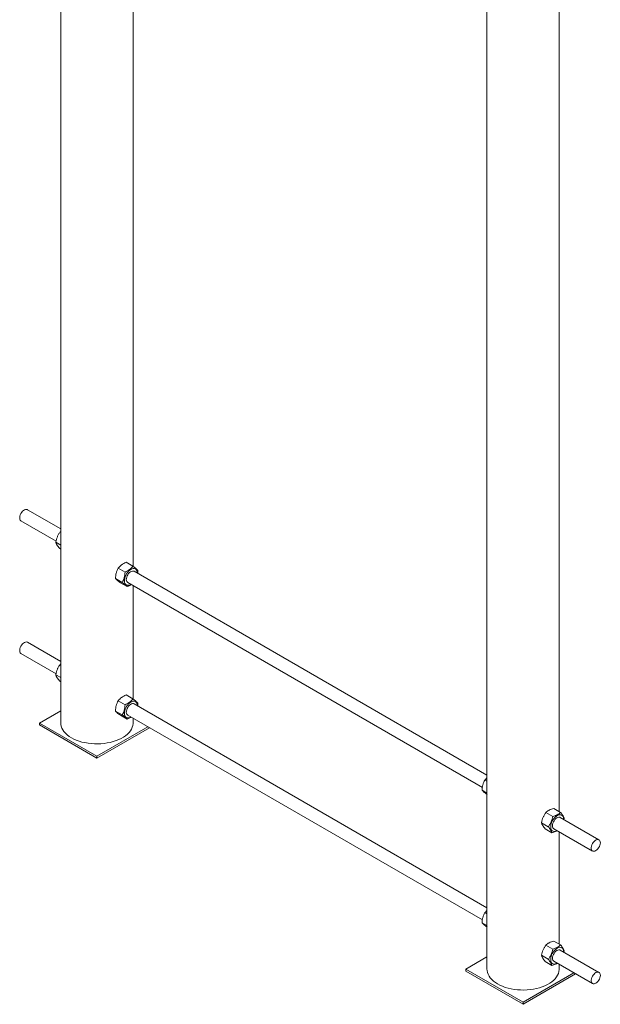
# Paper-space layout '_Изометрия' of a CAD drawing. Units: millimetres. Extents: x -2838 to 3252, y -5410 to -194.
# Drawn here: x -717 to -1, y -4186 to -2973 of the extents above; entities that cross this region are included whole.
import ezdxf

# ---------------------------------------------------------------- set-up
doc = ezdxf.new("R2010")
doc.units = ezdxf.units.MM

psp = doc.layouts.new('_Изометрия')

# ---------------------------------------------------------------- linework, layer by layer
at = {"color": 7, "linetype": 'Continuous', "lineweight": 15}
for p, q in [((-140.8, -2579.4), (-140.8, -4142.4)), ((-51.8, -3948.3), (-51.8, -2571.5)), ((-577, -3646.1), (-577, -2831.3)), ((-666, -2882.7), (-666, -3839.2)), ((-666, -3600.1), (-707.1, -3576.5)), ((-715.1, -3590.3), (-671.9, -3615.2)), ((-666.8, -3603.9), (-666, -3603.2)), ((-666.8, -3603.9), (-666, -3604.3)), ((-672.2, -3616.4), (-666, -3620)), ((-667.8, -3624), (-666, -3625)), ((-595.2, -3648.6), (-586.8, -3653.4)), ((-585.5, -3641.2), (-577.1, -3646.1)), ((-598.7, -3661.2), (-590.3, -3666)), ((-140.8, -3903.3), (-575.6, -3652.3)), ((-592.5, -3666.4), (-584.2, -3671.2)), ((-583.6, -3666.2), (-146.5, -3918.5)), ((-577, -3809.5), (-577, -3670)), ((-666, -3763.4), (-707.1, -3739.8)), ((-715.1, -3753.6), (-671.9, -3778.5)), ((-666.8, -3767.2), (-666, -3766.5)), ((-666.8, -3767.2), (-666, -3767.6)), ((-672.2, -3779.7), (-666, -3783.3)), ((-667.8, -3787.3), (-666, -3788.3)), ((-585.5, -3804.5), (-577.1, -3809.4)), ((-595.2, -3811.9), (-586.8, -3816.7)), ((-140.8, -4066.7), (-575.6, -3815.6)), ((-666, -3824.1), (-692.2, -3839.2)), ((-598.7, -3824.5), (-590.3, -3829.3)), ((-592.5, -3829.7), (-584.2, -3834.6)), ((-583.6, -3829.5), (-146.5, -4081.8)), ((-692.2, -3839.2), (-621.5, -3880)), ((-692.2, -3839.2), (-692.2, -3841.6)), ((-692.2, -3841.6), (-621.5, -3882.5)), ((-621.5, -3880), (-558.8, -3843.8)), ((-577, -3839.2), (-577, -3833.3)), ((-621.5, -3882.5), (-556.7, -3845)), ((-621.5, -3880), (-621.5, -3882.5)), ((-143.3, -3909.4), (-140.8, -3910.9)), ((-146.9, -3922), (-140.8, -3925.5)), ((-68.2, -3949.5), (-59.8, -3954.3)), ((-58.4, -3944.5), (-50, -3949.3)), ((-73.6, -3962), (-65.2, -3966.9)), ((-2.8, -3983), (-50.4, -3955.6)), ((-45.9, -3958.1), (-45.6, -3956.9)), ((-69.2, -3969.6), (-60.8, -3974.4)), ((-58.4, -3969.4), (-10.8, -3996.9)), ((-51.8, -4111.6), (-51.8, -3973.2)), ((-143.3, -4072.7), (-140.8, -4074.2)), ((-146.9, -4085.3), (-140.8, -4088.8)), ((-58.4, -4107.8), (-50, -4112.6)), ((-68.2, -4112.8), (-59.8, -4117.6)), ((-2.8, -4146.3), (-50.4, -4118.9)), ((-45.9, -4121.4), (-45.6, -4120.2)), ((-140.8, -4127.3), (-167, -4142.4)), ((-73.6, -4125.3), (-65.2, -4130.2)), ((-69.2, -4132.9), (-60.8, -4137.7)), ((-58.4, -4132.7), (-10.8, -4160.2)), ((-167, -4142.4), (-96.3, -4183.2)), ((-167, -4142.4), (-167, -4144.9)), ((-167, -4144.9), (-96.3, -4185.7)), ((-96.3, -4183.2), (-33.6, -4147)), ((-51.8, -4142.4), (-51.8, -4136.5)), ((-96.3, -4185.7), (-31.5, -4148.2)), ((-96.3, -4183.2), (-96.3, -4185.7))]:
    psp.add_line(p, q, dxfattribs=at)
at = {"color": 7, "linetype": 'Continuous', "lineweight": 15, "flags": 128}
for points in [[(-707.1, -3576.5), (-707.3, -3576.3), (-708.3, -3576.1), (-709.5, -3576.2), (-710.7, -3576.6), (-711.9, -3577.4), (-713.1, -3578.4), (-714.2, -3579.7), (-715.1, -3581.2), (-715.9, -3582.7), (-716.4, -3584.3), (-716.7, -3585.8), (-716.7, -3587.2), (-716.4, -3588.5), (-715.9, -3589.5), (-715.2, -3590.2), (-715.1, -3590.3)], [(-573.4, -3649.9), (-574.4, -3649.3), (-575.6, -3649), (-576.9, -3649), (-578.2, -3649.4), (-579.7, -3650.1), (-581.1, -3651.1), (-582.5, -3652.3), (-583.7, -3653.8), (-584.9, -3655.4), (-585.9, -3657.2), (-586.7, -3659), (-587.2, -3660.9), (-587.5, -3662.7), (-587.6, -3664.3), (-587.4, -3665.9), (-586.9, -3667.2), (-586.2, -3668.2), (-585.3, -3669), (-584.2, -3669.4), (-583, -3669.6), (-581.7, -3669.4), (-580.3, -3668.8), (-579.6, -3668.5)], [(-583.6, -3666.2), (-584, -3665.9), (-584.7, -3665.1), (-585.1, -3664), (-585.3, -3662.7), (-585.2, -3661.3), (-584.8, -3659.7), (-584.2, -3658.1), (-583.4, -3656.6), (-582.4, -3655.2), (-581.3, -3654), (-580.1, -3653), (-578.9, -3652.4), (-577.7, -3652), (-576.6, -3652), (-575.6, -3652.3), (-575.6, -3652.3)], [(-707.1, -3739.8), (-707.4, -3739.6), (-708.4, -3739.4), (-709.5, -3739.5), (-710.7, -3740), (-712, -3740.8), (-713.1, -3741.8), (-714.2, -3743.1), (-715.2, -3744.6), (-715.9, -3746.1), (-716.4, -3747.7), (-716.7, -3749.2), (-716.7, -3750.6), (-716.4, -3751.9), (-715.9, -3752.9), (-715.2, -3753.6), (-715.1, -3753.6)], [(-573.4, -3813.2), (-574.4, -3812.6), (-575.6, -3812.3), (-576.9, -3812.3), (-578.2, -3812.7), (-579.7, -3813.4), (-581.1, -3814.4), (-582.5, -3815.6), (-583.7, -3817.1), (-584.9, -3818.7), (-585.9, -3820.5), (-586.7, -3822.3), (-587.2, -3824.2), (-587.5, -3826), (-587.6, -3827.6), (-587.4, -3829.2), (-586.9, -3830.5), (-586.2, -3831.5), (-585.3, -3832.3), (-584.2, -3832.7), (-583, -3832.9), (-581.7, -3832.7), (-580.3, -3832.1), (-579.6, -3831.8)], [(-583.6, -3829.5), (-584, -3829.2), (-584.7, -3828.4), (-585.1, -3827.3), (-585.3, -3826), (-585.2, -3824.6), (-584.8, -3823), (-584.2, -3821.4), (-583.4, -3819.9), (-582.4, -3818.5), (-581.3, -3817.3), (-580.1, -3816.3), (-578.9, -3815.7), (-577.7, -3815.3), (-576.6, -3815.3), (-575.6, -3815.6), (-575.6, -3815.6)], [(-666, -3839.2), (-665.9, -3840.9), (-665.5, -3843.2), (-664.7, -3845.5), (-663.5, -3847.7), (-662.1, -3849.8), (-660.2, -3851.9), (-658.1, -3853.8), (-655.7, -3855.7), (-653, -3857.4)], [(-653, -3857.4), (-650.1, -3858.9), (-646.9, -3860.3), (-643.5, -3861.5), (-639.9, -3862.6), (-636.2, -3863.4), (-632.4, -3864.1), (-628.5, -3864.6), (-624.5, -3864.8), (-620.5, -3864.9), (-616.6, -3864.7), (-612.6, -3864.4), (-608.7, -3863.8), (-605, -3863), (-601.3, -3862.1), (-597.9, -3860.9), (-594.6, -3859.6), (-591.5, -3858.2), (-588.7, -3856.5), (-586.1, -3854.8), (-583.9, -3852.9), (-581.9, -3850.9), (-580.2, -3848.8), (-578.9, -3846.6), (-577.9, -3844.3), (-577.3, -3842.1), (-577, -3839.8), (-577, -3839.2)], [(-53.9, -3953), (-55.3, -3953.9), (-56.7, -3955), (-58, -3956.4), (-59.3, -3958), (-60.3, -3959.7), (-61.2, -3961.6), (-61.8, -3963.4), (-62.2, -3965.2), (-62.3, -3967), (-62.2, -3968.5), (-61.9, -3969.9), (-61.3, -3971.1), (-60.4, -3972), (-59.4, -3972.5), (-58.2, -3972.8), (-56.9, -3972.7), (-55.5, -3972.3), (-54.4, -3971.7)], [(-46.4, -3957.8), (-46.4, -3957.2), (-46.6, -3955.7), (-47.1, -3954.4), (-47.8, -3953.4), (-48.8, -3952.7), (-49.9, -3952.3), (-51.1, -3952.2), (-52.5, -3952.4), (-53.9, -3953)], [(-58.4, -3969.4), (-58.9, -3969), (-59.5, -3968.2), (-59.9, -3967), (-60, -3965.7), (-59.9, -3964.2), (-59.5, -3962.7), (-58.9, -3961.1), (-58, -3959.6), (-57, -3958.2), (-55.9, -3957), (-54.6, -3956.1), (-53.4, -3955.5), (-52.2, -3955.2), (-51.2, -3955.2), (-50.4, -3955.6)], [(-1.6, -3984.3), (-2.2, -3983.4), (-3.1, -3982.9), (-4.1, -3982.7), (-5.2, -3982.8), (-6.4, -3983.2), (-7.6, -3984), (-8.8, -3985), (-9.9, -3986.3), (-10.8, -3987.7), (-11.6, -3989.3), (-12.1, -3990.9), (-12.4, -3992.4), (-12.4, -3993.8), (-12.2, -3995.1), (-11.7, -3996.1), (-10.9, -3996.8), (-10, -3997.2), (-8.9, -3997.2), (-7.8, -3997), (-6.6, -3996.3), (-5.3, -3995.4), (-4.2, -3994.3), (-3.2, -3992.9), (-2.3, -3991.4), (-1.7, -3989.8), (-1.3, -3988.3), (-1.1, -3986.8), (-1.2, -3985.4), (-1.6, -3984.3)], [(-53.9, -4116.3), (-55.3, -4117.2), (-56.7, -4118.4), (-58, -4119.7), (-59.3, -4121.3), (-60.3, -4123.1), (-61.2, -4124.9), (-61.8, -4126.7), (-62.2, -4128.5), (-62.3, -4130.3), (-62.2, -4131.8), (-61.9, -4133.2), (-61.3, -4134.4), (-60.4, -4135.3), (-59.4, -4135.8), (-58.2, -4136.1), (-56.9, -4136), (-55.5, -4135.6), (-54.4, -4135)], [(-58.4, -4132.7), (-58.9, -4132.3), (-59.5, -4131.5), (-59.9, -4130.4), (-60, -4129), (-59.9, -4127.5), (-59.5, -4126), (-58.9, -4124.4), (-58, -4122.9), (-57, -4121.5), (-55.9, -4120.3), (-54.6, -4119.4), (-53.4, -4118.8), (-52.2, -4118.5), (-51.2, -4118.6), (-50.4, -4118.9)], [(-46.4, -4121.2), (-46.4, -4120.5), (-46.6, -4119), (-47.1, -4117.7), (-47.8, -4116.7), (-48.8, -4116), (-49.9, -4115.6), (-51.1, -4115.5), (-52.5, -4115.7), (-53.9, -4116.3)], [(-140.8, -4142.4), (-140.7, -4144.1), (-140.2, -4146.4), (-139.4, -4148.7), (-138.3, -4150.9), (-136.8, -4153), (-135, -4155.1), (-132.9, -4157), (-130.5, -4158.9), (-127.8, -4160.6), (-124.8, -4162.1), (-121.6, -4163.5), (-118.3, -4164.8), (-114.7, -4165.8), (-111, -4166.7), (-107.2, -4167.3), (-103.3, -4167.8), (-99.3, -4168), (-95.3, -4168.1), (-91.3, -4167.9), (-87.4, -4167.6), (-83.5, -4167), (-79.7, -4166.2), (-76.1, -4165.3), (-72.6, -4164.2), (-69.3, -4162.8), (-66.3, -4161.4), (-63.4, -4159.7), (-60.9, -4158), (-58.6, -4156.1), (-56.6, -4154.1), (-55, -4152), (-53.7, -4149.8), (-52.7, -4147.6), (-52.1, -4145.3), (-51.8, -4143), (-51.8, -4142.4)], [(-1.1, -4150), (-1.3, -4148.7), (-1.6, -4147.6), (-2.3, -4146.7), (-3.1, -4146.2), (-4.1, -4146), (-5.3, -4146.1), (-6.5, -4146.6), (-7.7, -4147.3), (-8.9, -4148.4), (-10, -4149.7), (-10.9, -4151.1), (-11.6, -4152.7), (-12.1, -4154.3), (-12.4, -4155.8), (-12.4, -4157.2), (-12.1, -4158.4), (-11.6, -4159.4), (-10.9, -4160.1), (-10, -4160.5), (-8.9, -4160.5), (-7.7, -4160.2), (-6.5, -4159.6), (-5.3, -4158.7), (-4.1, -4157.5), (-3.1, -4156.1), (-2.3, -4154.6), (-1.6, -4153), (-1.3, -4151.5), (-1.1, -4150)]]:
    psp.add_lwpolyline(points, dxfattribs=at)
at = {"color": 7, "linetype": 'Continuous', "lineweight": 15}
for centre in [(-577.8, -3654.2), (-577.8, -3817.5)]:
    psp.add_arc(centre, 6.17, 356.3003, 44.7393, dxfattribs=at)
for points, knots in [([(-672.2, -3616.4), (-672, -3615.3), (-671.7, -3614.1), (-671.1, -3611.9), (-670.7, -3610.8), (-670, -3609.2), (-669.8, -3608.7), (-669.3, -3607.7), (-669, -3607.2), (-668.1, -3605.7), (-667.5, -3604.8), (-666.8, -3603.9)], [0, 0, 0, 0, 0.25, 0.25, 0.5, 0.5, 0.625, 0.625, 0.75, 0.75, 1, 1, 1, 1]), ([(-667.8, -3624), (-668.4, -3623.3), (-668.9, -3622.5), (-669.9, -3621.1), (-670.4, -3620.4), (-670.9, -3619.5), (-671.1, -3619.2), (-671.4, -3618.6), (-671.5, -3618.3), (-671.9, -3617.4), (-672.1, -3616.9), (-672.2, -3616.4)], [0, 0, 0, 0, 0.25, 0.25, 0.5, 0.5, 0.625, 0.625, 0.75, 0.75, 1, 1, 1, 1]), ([(-598.7, -3661.2), (-598.6, -3660), (-598.5, -3658.9), (-598.2, -3656.6), (-598, -3655.5), (-597.5, -3653.9), (-597.4, -3653.4), (-597, -3652.4), (-596.8, -3651.9), (-596.2, -3650.4), (-595.7, -3649.5), (-595.2, -3648.6)], [0, 0, 0, 0, 0.25, 0.25, 0.5, 0.5, 0.625, 0.625, 0.75, 0.75, 1, 1, 1, 1]), ([(-595.2, -3648.6), (-594.6, -3647.9), (-594, -3647.1), (-592.7, -3645.8), (-591.9, -3645.1), (-590.7, -3644.2), (-590.3, -3643.9), (-589.4, -3643.3), (-588.9, -3643), (-587.5, -3642.2), (-586.5, -3641.7), (-585.5, -3641.2)], [0, 0, 0, 0, 0.25, 0.25, 0.5, 0.5, 0.625, 0.625, 0.75, 0.75, 1, 1, 1, 1]), ([(-577.1, -3646.1), (-577.7, -3646.8), (-578.3, -3647.5), (-579.6, -3648.9), (-580.4, -3649.5), (-581.6, -3650.5), (-582.1, -3650.8), (-582.9, -3651.4), (-583.4, -3651.6), (-584.8, -3652.5), (-585.8, -3652.9), (-586.8, -3653.4)], [0, 0, 0, 0, 0.25, 0.25, 0.5, 0.5, 0.625, 0.625, 0.75, 0.75, 1, 1, 1, 1]), ([(-571, -3651.3), (-571.2, -3651), (-571.6, -3650.7), (-572.3, -3650), (-572.8, -3649.6), (-573.6, -3648.9), (-573.8, -3648.7), (-574.4, -3648.2), (-574.7, -3647.9), (-575.7, -3647.2), (-576.4, -3646.6), (-577.1, -3646.1)], [0, 0, 0, 0, 0.25, 0.25, 0.5, 0.5, 0.625, 0.625, 0.75, 0.75, 1, 1, 1, 1]), ([(-592.5, -3666.4), (-593.3, -3665.9), (-594, -3665.3), (-595.3, -3664.3), (-595.9, -3663.8), (-596.6, -3663.1), (-596.9, -3662.9), (-597.3, -3662.5), (-597.5, -3662.3), (-598.1, -3661.8), (-598.4, -3661.5), (-598.7, -3661.2)], [0, 0, 0, 0, 0.25, 0.25, 0.5, 0.5, 0.625, 0.625, 0.75, 0.75, 1, 1, 1, 1]), ([(-586.8, -3653.4), (-586.9, -3654.6), (-587, -3655.7), (-587.3, -3658), (-587.5, -3659.1), (-588, -3660.7), (-588.1, -3661.2), (-588.5, -3662.2), (-588.7, -3662.7), (-589.3, -3664.2), (-589.8, -3665.1), (-590.3, -3666)], [0, 0, 0, 0, 0.25, 0.25, 0.5, 0.5, 0.625, 0.625, 0.75, 0.75, 1, 1, 1, 1]), ([(-571.3, -3654.8), (-571.3, -3654.7), (-571.1, -3653.6), (-571, -3652.4), (-571, -3651.3)], [0, 0, 0, 0, 0.081743, 1, 1, 1, 1]), ([(-584.2, -3671.2), (-584.4, -3671), (-584.8, -3670.6), (-585.5, -3669.9), (-586, -3669.5), (-586.8, -3668.8), (-587, -3668.6), (-587.6, -3668.1), (-587.9, -3667.9), (-588.9, -3667.1), (-589.6, -3666.6), (-590.3, -3666)], [0, 0, 0, 0, 0.25, 0.25, 0.5, 0.5, 0.625, 0.625, 0.75, 0.75, 1, 1, 1, 1]), ([(-584.2, -3671.2), (-583.1, -3670.7), (-581.4, -3670), (-580, -3668.9), (-579.5, -3668.6)], [0, 0, 0, 0, 0.634421, 1, 1, 1, 1]), ([(-672.2, -3779.7), (-672, -3778.6), (-671.7, -3777.4), (-671.1, -3775.2), (-670.7, -3774.1), (-670, -3772.5), (-669.8, -3772), (-669.3, -3771), (-669, -3770.5), (-668.1, -3769), (-667.5, -3768.1), (-666.8, -3767.2)], [0, 0, 0, 0, 0.25, 0.25, 0.5, 0.5, 0.625, 0.625, 0.75, 0.75, 1, 1, 1, 1]), ([(-667.8, -3787.3), (-668.4, -3786.6), (-668.9, -3785.8), (-669.9, -3784.4), (-670.4, -3783.8), (-670.9, -3782.8), (-671.1, -3782.5), (-671.4, -3781.9), (-671.5, -3781.6), (-671.9, -3780.8), (-672.1, -3780.2), (-672.2, -3779.7)], [0, 0, 0, 0, 0.25, 0.25, 0.5, 0.5, 0.625, 0.625, 0.75, 0.75, 1, 1, 1, 1]), ([(-595.2, -3811.9), (-594.6, -3811.2), (-594, -3810.4), (-592.7, -3809.1), (-591.9, -3808.4), (-590.7, -3807.5), (-590.3, -3807.2), (-589.4, -3806.6), (-588.9, -3806.3), (-587.5, -3805.5), (-586.5, -3805), (-585.5, -3804.5)], [0, 0, 0, 0, 0.25, 0.25, 0.5, 0.5, 0.625, 0.625, 0.75, 0.75, 1, 1, 1, 1]), ([(-598.7, -3824.5), (-598.6, -3823.3), (-598.5, -3822.2), (-598.2, -3819.9), (-598, -3818.8), (-597.5, -3817.2), (-597.4, -3816.7), (-597, -3815.7), (-596.8, -3815.2), (-596.2, -3813.7), (-595.7, -3812.8), (-595.2, -3811.9)], [0, 0, 0, 0, 0.25, 0.25, 0.5, 0.5, 0.625, 0.625, 0.75, 0.75, 1, 1, 1, 1]), ([(-586.8, -3816.7), (-586.9, -3817.9), (-587, -3819), (-587.3, -3821.3), (-587.5, -3822.4), (-588, -3824), (-588.1, -3824.5), (-588.5, -3825.5), (-588.7, -3826), (-589.3, -3827.5), (-589.8, -3828.4), (-590.3, -3829.3)], [0, 0, 0, 0, 0.25, 0.25, 0.5, 0.5, 0.625, 0.625, 0.75, 0.75, 1, 1, 1, 1]), ([(-577.1, -3809.4), (-577.7, -3810.1), (-578.3, -3810.8), (-579.6, -3812.2), (-580.4, -3812.9), (-581.6, -3813.8), (-582.1, -3814.1), (-582.9, -3814.7), (-583.4, -3815), (-584.8, -3815.8), (-585.8, -3816.3), (-586.8, -3816.7)], [0, 0, 0, 0, 0.25, 0.25, 0.5, 0.5, 0.625, 0.625, 0.75, 0.75, 1, 1, 1, 1]), ([(-571, -3814.6), (-571.2, -3814.3), (-571.6, -3814), (-572.3, -3813.3), (-572.8, -3812.9), (-573.6, -3812.2), (-573.8, -3812), (-574.4, -3811.5), (-574.7, -3811.2), (-575.7, -3810.5), (-576.4, -3809.9), (-577.1, -3809.4)], [0, 0, 0, 0, 0.25, 0.25, 0.5, 0.5, 0.625, 0.625, 0.75, 0.75, 1, 1, 1, 1]), ([(-571.3, -3818.1), (-571.3, -3818), (-571.1, -3816.9), (-571, -3815.7), (-571, -3814.6)], [0, 0, 0, 0, 0.081743, 1, 1, 1, 1]), ([(-592.5, -3829.7), (-593.3, -3829.2), (-594, -3828.6), (-595.3, -3827.6), (-595.9, -3827.1), (-596.6, -3826.4), (-596.9, -3826.2), (-597.3, -3825.8), (-597.5, -3825.6), (-598.1, -3825.1), (-598.4, -3824.8), (-598.7, -3824.5)], [0, 0, 0, 0, 0.25, 0.25, 0.5, 0.5, 0.625, 0.625, 0.75, 0.75, 1, 1, 1, 1]), ([(-584.2, -3834.6), (-584.4, -3834.3), (-584.8, -3833.9), (-585.5, -3833.2), (-586, -3832.8), (-586.8, -3832.2), (-587, -3831.9), (-587.6, -3831.4), (-587.9, -3831.2), (-588.9, -3830.4), (-589.6, -3829.9), (-590.3, -3829.3)], [0, 0, 0, 0, 0.25, 0.25, 0.5, 0.5, 0.625, 0.625, 0.75, 0.75, 1, 1, 1, 1]), ([(-584.2, -3834.6), (-583.1, -3834.1), (-581.4, -3833.3), (-580, -3832.3), (-579.5, -3831.9)], [0, 0, 0, 0, 0.634421, 1, 1, 1, 1]), ([(-146.9, -3922), (-146.8, -3920.9), (-146.7, -3919.7), (-146.4, -3917.5), (-146.2, -3916.4), (-145.7, -3914.8), (-145.5, -3914.2), (-145.2, -3913.2), (-145, -3912.7), (-144.3, -3911.3), (-143.9, -3910.3), (-143.3, -3909.4)], [0, 0, 0, 0, 0.25, 0.25, 0.5, 0.5, 0.625, 0.625, 0.75, 0.75, 1, 1, 1, 1]), ([(-143.3, -3909.4), (-142.7, -3908.7), (-142, -3907.7), (-141, -3906.8), (-140.8, -3906.7)], [0, 0, 0, 0, 0.806318, 1, 1, 1, 1]), ([(-140.7, -3927.3), (-141.4, -3926.7), (-142.1, -3926.2), (-143.4, -3925.1), (-144, -3924.6), (-144.8, -3924), (-145, -3923.8), (-145.5, -3923.4), (-145.7, -3923.2), (-146.3, -3922.6), (-146.6, -3922.3), (-146.9, -3922)], [0, 0, 0, 0, 0.25, 0.25, 0.5, 0.5, 0.625, 0.625, 0.75, 0.75, 1, 1, 1, 1]), ([(-73.6, -3962), (-73.3, -3960.9), (-73.1, -3959.7), (-72.5, -3957.5), (-72.1, -3956.4), (-71.4, -3954.8), (-71.2, -3954.3), (-70.6, -3953.2), (-70.3, -3952.7), (-69.5, -3951.3), (-68.8, -3950.4), (-68.2, -3949.5)], [0, 0, 0, 0, 0.25, 0.25, 0.5, 0.5, 0.625, 0.625, 0.75, 0.75, 1, 1, 1, 1]), ([(-58.4, -3944.5), (-59.4, -3944.8), (-60.4, -3945.1), (-62.3, -3945.7), (-63.2, -3946.1), (-64.5, -3946.7), (-64.9, -3947), (-65.6, -3947.4), (-66, -3947.7), (-67, -3948.4), (-67.6, -3948.9), (-68.2, -3949.5)], [0, 0, 0, 0, 0.25, 0.25, 0.5, 0.5, 0.625, 0.625, 0.75, 0.75, 1, 1, 1, 1]), ([(-50, -3949.3), (-50.6, -3949.8), (-51.2, -3950.4), (-52.6, -3951.4), (-53.3, -3951.8), (-54.6, -3952.5), (-55, -3952.7), (-55.9, -3953), (-56.4, -3953.2), (-57.8, -3953.7), (-58.8, -3954), (-59.8, -3954.3)], [0, 0, 0, 0, 0.25, 0.25, 0.5, 0.5, 0.625, 0.625, 0.75, 0.75, 1, 1, 1, 1]), ([(-45.6, -3956.9), (-45.8, -3956.4), (-45.9, -3955.9), (-46.4, -3954.8), (-46.7, -3954.2), (-47.3, -3953.2), (-47.5, -3952.9), (-47.9, -3952.2), (-48.1, -3951.9), (-48.9, -3950.8), (-49.4, -3950.1), (-50, -3949.3)], [0, 0, 0, 0, 0.25, 0.25, 0.5, 0.5, 0.625, 0.625, 0.75, 0.75, 1, 1, 1, 1]), ([(-69.2, -3969.6), (-69.8, -3968.9), (-70.3, -3968.1), (-71.3, -3966.7), (-71.7, -3966), (-72.3, -3965.1), (-72.5, -3964.7), (-72.8, -3964.1), (-72.9, -3963.9), (-73.3, -3963), (-73.4, -3962.5), (-73.6, -3962)], [0, 0, 0, 0, 0.25, 0.25, 0.5, 0.5, 0.625, 0.625, 0.75, 0.75, 1, 1, 1, 1]), ([(-59.8, -3954.3), (-60, -3955.5), (-60.3, -3956.6), (-60.9, -3958.8), (-61.3, -3959.9), (-62, -3961.5), (-62.2, -3962.1), (-62.7, -3963.1), (-63, -3963.6), (-63.9, -3965), (-64.5, -3966), (-65.2, -3966.9)], [0, 0, 0, 0, 0.25, 0.25, 0.5, 0.5, 0.625, 0.625, 0.75, 0.75, 1, 1, 1, 1]), ([(-65.2, -3966.9), (-64.6, -3967.6), (-64.1, -3968.3), (-63.1, -3969.8), (-62.6, -3970.4), (-62.1, -3971.4), (-61.9, -3971.7), (-61.6, -3972.3), (-61.5, -3972.6), (-61.1, -3973.4), (-60.9, -3973.9), (-60.8, -3974.4)], [0, 0, 0, 0, 0.25, 0.25, 0.5, 0.5, 0.625, 0.625, 0.75, 0.75, 1, 1, 1, 1]), ([(-60.8, -3974.4), (-60.1, -3974.2), (-58.5, -3973.8), (-56.2, -3973), (-54.9, -3972.2), (-54.2, -3971.8)], [0, 0, 0, 0, 0.308911, 0.620598, 1, 1, 1, 1]), ([(-146.9, -4085.3), (-146.8, -4084.2), (-146.7, -4083), (-146.4, -4080.8), (-146.2, -4079.7), (-145.7, -4078.1), (-145.5, -4077.5), (-145.2, -4076.5), (-145, -4076), (-144.3, -4074.6), (-143.9, -4073.6), (-143.3, -4072.7)], [0, 0, 0, 0, 0.25, 0.25, 0.5, 0.5, 0.625, 0.625, 0.75, 0.75, 1, 1, 1, 1]), ([(-143.3, -4072.7), (-142.7, -4072), (-142, -4071), (-141, -4070.1), (-140.8, -4070)], [0, 0, 0, 0, 0.806309, 1, 1, 1, 1]), ([(-140.7, -4090.6), (-141.4, -4090), (-142.1, -4089.5), (-143.4, -4088.4), (-144, -4088), (-144.8, -4087.3), (-145, -4087.1), (-145.5, -4086.7), (-145.7, -4086.5), (-146.3, -4085.9), (-146.6, -4085.6), (-146.9, -4085.3)], [0, 0, 0, 0, 0.25, 0.25, 0.5, 0.5, 0.625, 0.625, 0.75, 0.75, 1, 1, 1, 1]), ([(-58.4, -4107.8), (-59.4, -4108.1), (-60.4, -4108.4), (-62.3, -4109), (-63.2, -4109.4), (-64.5, -4110.1), (-64.9, -4110.3), (-65.6, -4110.7), (-66, -4111), (-67, -4111.7), (-67.6, -4112.2), (-68.2, -4112.8)], [0, 0, 0, 0, 0.25, 0.25, 0.5, 0.5, 0.625, 0.625, 0.75, 0.75, 1, 1, 1, 1]), ([(-73.6, -4125.3), (-73.3, -4124.2), (-73.1, -4123), (-72.5, -4120.8), (-72.1, -4119.7), (-71.4, -4118.1), (-71.2, -4117.6), (-70.6, -4116.5), (-70.3, -4116.1), (-69.5, -4114.6), (-68.8, -4113.7), (-68.2, -4112.8)], [0, 0, 0, 0, 0.25, 0.25, 0.5, 0.5, 0.625, 0.625, 0.75, 0.75, 1, 1, 1, 1]), ([(-59.8, -4117.6), (-60, -4118.8), (-60.3, -4119.9), (-60.9, -4122.1), (-61.3, -4123.2), (-62, -4124.8), (-62.2, -4125.4), (-62.7, -4126.4), (-63, -4126.9), (-63.9, -4128.3), (-64.5, -4129.3), (-65.2, -4130.2)], [0, 0, 0, 0, 0.25, 0.25, 0.5, 0.5, 0.625, 0.625, 0.75, 0.75, 1, 1, 1, 1]), ([(-50, -4112.6), (-50.6, -4113.2), (-51.2, -4113.7), (-52.6, -4114.7), (-53.3, -4115.1), (-54.6, -4115.8), (-55, -4116), (-55.9, -4116.3), (-56.4, -4116.5), (-57.8, -4117), (-58.8, -4117.3), (-59.8, -4117.6)], [0, 0, 0, 0, 0.25, 0.25, 0.5, 0.5, 0.625, 0.625, 0.75, 0.75, 1, 1, 1, 1]), ([(-45.6, -4120.2), (-45.8, -4119.7), (-45.9, -4119.2), (-46.4, -4118.1), (-46.7, -4117.5), (-47.3, -4116.5), (-47.5, -4116.2), (-47.9, -4115.5), (-48.1, -4115.2), (-48.9, -4114.1), (-49.4, -4113.4), (-50, -4112.6)], [0, 0, 0, 0, 0.25, 0.25, 0.5, 0.5, 0.625, 0.625, 0.75, 0.75, 1, 1, 1, 1]), ([(-69.2, -4132.9), (-69.8, -4132.2), (-70.3, -4131.4), (-71.3, -4130), (-71.7, -4129.3), (-72.3, -4128.4), (-72.5, -4128.1), (-72.8, -4127.5), (-72.9, -4127.2), (-73.3, -4126.3), (-73.4, -4125.8), (-73.6, -4125.3)], [0, 0, 0, 0, 0.25, 0.25, 0.5, 0.5, 0.625, 0.625, 0.75, 0.75, 1, 1, 1, 1]), ([(-65.2, -4130.2), (-64.6, -4130.9), (-64.1, -4131.6), (-63.1, -4133.1), (-62.6, -4133.7), (-62.1, -4134.7), (-61.9, -4135), (-61.6, -4135.6), (-61.5, -4135.9), (-61.1, -4136.7), (-60.9, -4137.3), (-60.8, -4137.7)], [0, 0, 0, 0, 0.25, 0.25, 0.5, 0.5, 0.625, 0.625, 0.75, 0.75, 1, 1, 1, 1]), ([(-60.8, -4137.7), (-60.1, -4137.5), (-58.5, -4137.1), (-56.2, -4136.3), (-54.9, -4135.5), (-54.2, -4135.1)], [0, 0, 0, 0, 0.308911, 0.620598, 1, 1, 1, 1])]:
    psp.add_open_spline(points, degree=3, knots=knots, dxfattribs=at)

doc.saveas('drawing.dxf')
